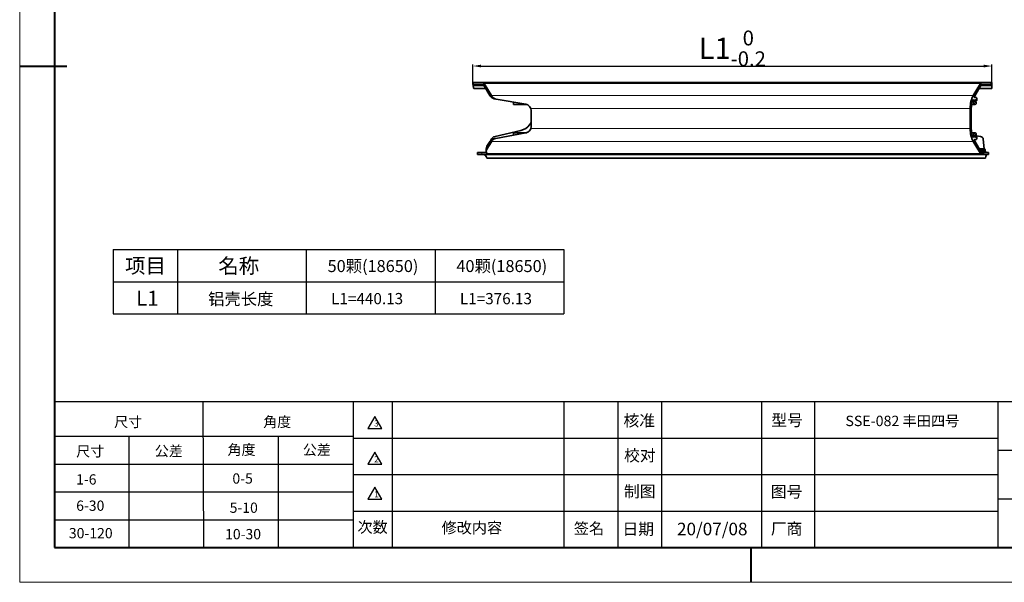
# Model space of a CAD drawing. Extents: x 3450 to 6131, y 291 to 1234.
# Drawn here: x 4844 to 5679, y 334 to 812 of the extents above; entities that cross this region are included whole.
import ezdxf

# ---------------------------------------------------------------- set-up
doc = ezdxf.new("R2010")
doc.units = 0
doc.layers.add('DEFAULT_2', color=8, linetype='Continuous')
doc.styles.add('HZ', font='txt')
doc.styles.add('机械', font='txt', dxfattribs={"width": 0.7, "height": 18})
doc.dimstyles.new('A4', dxfattribs={"dimscale": 0, "dimtxt": 15, "dimasz": 7, "dimexe": 1.25, "dimexo": 0, "dimtad": 1, "dimdsep": 46, "dimtxsty": '机械', "dimcen": 2.5, "dimadec": 0, "dimazin": 0, "dimtfac": 1, "dimtmove": 0, "dimatfit": 3, "dimfxl": 0, "dimtolj": 1, "dimarcsym": 0})

# ---------------------------------------------------------------- blocks, each defined once
blk = doc.blocks.new('*D26')
at = {"layer": 'DEFAULT_2', "color": 0, "lineweight": -2}
for p, q in [((5228.28, 756.66), (5228.28, 773.47)), ((5235.28, 772.22), (5661.41, 772.22)), ((5668.41, 758.36), (5668.41, 773.47))]:
    blk.add_line(p, q, dxfattribs=at)
at = {"layer": 'DEFAULT_2', "color": 0}
for points in [[(5235.28, 773.38), (5235.28, 771.05), (5228.28, 772.22)], [(5661.41, 773.38), (5661.41, 771.05), (5668.41, 772.22)]]:
    blk.add_solid(points, dxfattribs=at)
at = {"layer": 'Defpoints', "color": 0}
for p in [(5668.41, 772.22), (5228.28, 756.66), (5668.41, 758.36)]:
    blk.add_point(p, dxfattribs=at)
at = {"layer": 'DEFAULT_2', "color": 0, "insert": (5448.35, 787.19), "char_height": 18, "attachment_point": 5, "style": '机械'}
blk.add_mtext('\\A1;L1{\\H0.7x;\\S0^ -0.2;}', dxfattribs=at)

msp = doc.modelspace()

# ---------------------------------------------------------------- linework, layer by layer
at = {"color": 0, "lineweight": 13}
for p, q in [((4844.141, 1210.129), (4844.141, 334.318)), ((4844.141, 334.318), (6084.137, 334.318))]:
    msp.add_line(p, q, dxfattribs=at)
at = {"color": 0, "lineweight": 40}
for p, q in [((4873.629, 1180.64), (4873.629, 363.806)), ((4844.141, 772.223), (4884.167, 772.223)), ((4873.629, 363.806), (6054.648, 363.806)), ((5464.139, 334.318), (5464.139, 363.806))]:
    msp.add_line(p, q, dxfattribs=at)
at = {"color": 7, "lineweight": 35, "ltscale": 0.014891}
for p, q in [((5228.88, 758.362), (5228.284, 758.362)), ((5228.284, 756.662), (5228.88, 756.662))]:
    msp.add_line(p, q, dxfattribs=at)
at = {"color": 7, "lineweight": 35, "ltscale": 0.0425}
for p, q in [((5228.284, 758.362), (5228.284, 756.662)), ((5668.413, 758.362), (5668.413, 756.662)), ((5232.162, 698.763), (5232.162, 697.063)), ((5660.648, 697.063), (5660.648, 698.763)), ((5665.349, 698.763), (5665.349, 697.063))]:
    msp.add_line(p, q, dxfattribs=at)
at = {"color": 7, "lineweight": 35, "ltscale": 0.023673}
msp.add_line((5228.685, 756.328), (5228.645, 755.382), dxfattribs=at)
at = {"color": 7, "lineweight": 13, "ltscale": 0.229065}
msp.add_line((5237.807, 755.382), (5228.645, 755.382), dxfattribs=at)
at = {"color": 7, "lineweight": 13, "ltscale": 0.213906}
msp.add_line((5237.241, 756.328), (5228.685, 756.328), dxfattribs=at)
at = {"color": 7, "lineweight": 35, "ltscale": 0.196574}
for p, q in [((5228.88, 758.362), (5236.743, 758.362)), ((5236.743, 756.662), (5228.88, 756.662))]:
    msp.add_line(p, q, dxfattribs=at)
at = {"color": 7, "lineweight": 13, "ltscale": 0.0425}
for p, q in [((5228.88, 758.362), (5228.88, 756.662)), ((5667.457, 756.662), (5667.457, 758.362)), ((5235.861, 698.763), (5235.861, 697.063)), ((5660.138, 697.063), (5660.138, 698.763)), ((5661.611, 697.063), (5661.611, 698.763))]:
    msp.add_line(p, q, dxfattribs=at)
at = {"color": 7, "lineweight": 35, "ltscale": 0.243022}
msp.add_line((5239.134, 753.162), (5229.413, 753.162), dxfattribs=at)
at = {"color": 7, "lineweight": 35}
for p, q in [((5659.768, 758.362), (5236.743, 758.362)), ((5273.125, 739.838), (5247.961, 744.193)), ((5247.254, 712.593), (5269.041, 717.613)), ((5247.818, 710.884), (5273.158, 715.429)), ((5662.751, 694.063), (5240.388, 694.063)), ((5659.768, 697.063), (5242.025, 697.063))]:
    msp.add_line(p, q, dxfattribs=at)
at = {"color": 7, "lineweight": 35, "ltscale": 0.262918}
msp.add_line((5242.654, 747.273), (5237.258, 756.3), dxfattribs=at)
at = {"color": 7, "lineweight": 13}
for p, q in [((5658.605, 757.527), (5237.933, 757.527)), ((5244.14, 747.141), (5652.538, 747.141)), ((5649.951, 736.314), (5277.351, 736.314)), ((5277.408, 719.111), (5649.951, 719.111)), ((5652.538, 708.284), (5244.15, 708.284)), ((5658.605, 697.898), (5240.096, 697.898)), ((5662.878, 694.336), (5240.128, 694.336))]:
    msp.add_line(p, q, dxfattribs=at)
at = {"color": 7, "lineweight": 35, "ltscale": 0.302498}
msp.add_line((5237.933, 757.527), (5244.14, 747.141), dxfattribs=at)
at = {"color": 7, "lineweight": 35, "ltscale": 0.300712}
msp.add_line((5652.538, 747.141), (5658.605, 757.527), dxfattribs=at)
at = {"color": 7, "lineweight": 35, "ltscale": 0.287047}
for p, q in [((5659.264, 756.3), (5653.473, 746.386)), ((5653.473, 709.039), (5659.264, 699.125))]:
    msp.add_line(p, q, dxfattribs=at)
at = {"color": 7, "lineweight": 35, "ltscale": 0.266963}
msp.add_line((5668.11, 753.162), (5657.431, 753.162), dxfattribs=at)
at = {"color": 7, "lineweight": 13, "ltscale": 0.241945}
msp.add_line((5668.405, 755.382), (5658.728, 755.382), dxfattribs=at)
at = {"color": 7, "lineweight": 13, "ltscale": 0.227975}
msp.add_line((5668.4, 756.328), (5659.281, 756.328), dxfattribs=at)
at = {"color": 7, "lineweight": 35, "ltscale": 0.192215}
for p, q in [((5659.768, 758.362), (5667.457, 758.362)), ((5667.457, 756.662), (5659.768, 756.662))]:
    msp.add_line(p, q, dxfattribs=at)
at = {"color": 7, "lineweight": 35, "ltscale": 0.023912}
for p, q in [((5668.413, 758.362), (5667.457, 758.362)), ((5667.457, 756.662), (5668.413, 756.662))]:
    msp.add_line(p, q, dxfattribs=at)
at = {"color": 7, "lineweight": 35, "ltscale": 0.023652}
msp.add_line((5668.405, 755.382), (5668.4, 756.328), dxfattribs=at)
at = {"color": 7, "lineweight": 13, "ltscale": 0.039801}
msp.add_line((5242.654, 747.273), (5244.222, 747.001), dxfattribs=at)
at = {"color": 7, "lineweight": 35, "ltscale": 0.004049}
msp.add_line((5244.14, 747.141), (5244.222, 747.001), dxfattribs=at)
at = {"color": 7, "lineweight": 35, "ltscale": 0.03219}
msp.add_line((5247.961, 744.193), (5246.692, 744.412), dxfattribs=at)
at = {"color": 7, "lineweight": 13, "ltscale": 0.015901}
for p, q in [((5652.618, 743.207), (5651.982, 743.207)), ((5652.618, 712.217), (5651.982, 712.217))]:
    msp.add_line(p, q, dxfattribs=at)
at = {"color": 7, "lineweight": 35, "ltscale": 0.020164}
for p, q in [((5654.264, 745.692), (5653.458, 745.692)), ((5653.458, 709.732), (5654.264, 709.732))]:
    msp.add_line(p, q, dxfattribs=at)
at = {"color": 7, "lineweight": 13, "ltscale": 0.004288}
for p, q in [((5653.753, 745.549), (5653.581, 745.549)), ((5653.753, 709.876), (5653.581, 709.876))]:
    msp.add_line(p, q, dxfattribs=at)
at = {"color": 7, "lineweight": 13, "ltscale": 0.029857}
for p, q in [((5654.861, 742.983), (5653.667, 742.983)), ((5653.667, 712.442), (5654.861, 712.442))]:
    msp.add_line(p, q, dxfattribs=at)
at = {"color": 7, "lineweight": 35, "ltscale": 0.047572}
msp.add_line((5262.74, 739.732), (5262.74, 741.635), dxfattribs=at)
at = {"color": 7, "lineweight": 35, "ltscale": 0.271677}
msp.add_line((5262.74, 739.732), (5273.607, 739.732), dxfattribs=at)
at = {"color": 7, "lineweight": 35, "ltscale": 0.430074}
for p, q in [((5649.951, 719.111), (5649.951, 736.314)), ((5650.904, 736.314), (5650.904, 719.111))]:
    msp.add_line(p, q, dxfattribs=at)
at = {"color": 7, "lineweight": 35, "ltscale": 0.077757}
for p, q in [((5651.154, 739.732), (5654.264, 739.732)), ((5654.264, 715.692), (5651.154, 715.692))]:
    msp.add_line(p, q, dxfattribs=at)
at = {"color": 7, "lineweight": 35, "ltscale": 0.033681}
for p, q in [((5653.65, 742.795), (5654.997, 742.795)), ((5654.997, 712.63), (5653.65, 712.63))]:
    msp.add_line(p, q, dxfattribs=at)
at = {"color": 7, "lineweight": 35, "ltscale": 0.020897}
for p, q in [((5654.706, 741.867), (5653.87, 741.867)), ((5653.87, 713.558), (5654.706, 713.558))]:
    msp.add_line(p, q, dxfattribs=at)
at = {"color": 7, "lineweight": 13, "ltscale": 0.017999}
for p, q in [((5653.904, 741.82), (5654.624, 741.82)), ((5654.624, 713.605), (5653.904, 713.605))]:
    msp.add_line(p, q, dxfattribs=at)
at = {"color": 7, "lineweight": 35, "ltscale": 0.005841}
msp.add_line((5654.813, 741.777), (5654.913, 741.566), dxfattribs=at)
at = {"color": 7, "lineweight": 35, "ltscale": 0.000614742}
msp.add_line((5654.997, 742.795), (5655.021, 742.798), dxfattribs=at)
at = {"color": 7, "lineweight": 35, "ltscale": 0.003991}
for p, q in [((5655.174, 742.846), (5655.021, 742.798)), ((5655.174, 712.578), (5655.021, 712.626))]:
    msp.add_line(p, q, dxfattribs=at)
at = {"color": 7, "lineweight": 35, "ltscale": 0.339413}
msp.add_line((5277.687, 720.842), (5277.687, 734.419), dxfattribs=at)
at = {"color": 7, "lineweight": 13, "ltscale": 0.032844}
msp.add_line((5277.687, 722.224), (5276.374, 722.224), dxfattribs=at)
at = {"color": 7, "lineweight": 35, "ltscale": 0.033206}
msp.add_line((5246.511, 710.649), (5247.818, 710.884), dxfattribs=at)
at = {"color": 7, "lineweight": 35, "ltscale": 0.053307}
msp.add_line((5262.74, 713.56), (5262.74, 715.692), dxfattribs=at)
at = {"color": 7, "lineweight": 35, "ltscale": 0.284452}
msp.add_line((5274.118, 715.692), (5262.74, 715.692), dxfattribs=at)
at = {"color": 7, "lineweight": 35, "ltscale": 0.006307}
msp.add_line((5262.74, 713.812), (5262.74, 713.56), dxfattribs=at)
at = {"color": 7, "lineweight": 35, "ltscale": 0.121305}
msp.add_line((5658.556, 712.591), (5653.765, 713.357), dxfattribs=at)
at = {"color": 7, "lineweight": 35, "ltscale": 0.00584}
msp.add_line((5654.813, 713.647), (5654.913, 713.859), dxfattribs=at)
at = {"color": 7, "lineweight": 35, "ltscale": 0.000614624}
msp.add_line((5655.021, 712.626), (5654.997, 712.63), dxfattribs=at)
at = {"color": 7, "lineweight": 35, "ltscale": 0.204219}
msp.add_line((5661.819, 702.011), (5661.068, 710.146), dxfattribs=at)
at = {"color": 7, "lineweight": 35, "ltscale": 0.058881}
msp.add_line((5239.69, 702.044), (5239.69, 699.689), dxfattribs=at)
at = {"color": 7, "lineweight": 35, "ltscale": 0.180956}
msp.add_line((5243.999, 708.048), (5240.286, 701.835), dxfattribs=at)
at = {"color": 7, "lineweight": 35, "ltscale": 0.104125}
msp.add_line((5240.286, 704.19), (5242.422, 707.765), dxfattribs=at)
at = {"color": 7, "lineweight": 13, "ltscale": 0.058881}
msp.add_line((5240.286, 704.19), (5240.286, 701.835), dxfattribs=at)
at = {"color": 7, "lineweight": 13, "ltscale": 0.040044}
msp.add_line((5243.999, 708.048), (5242.422, 707.765), dxfattribs=at)
at = {"color": 7, "lineweight": 35, "ltscale": 0.00054736}
msp.add_line((5243.663, 709.215), (5243.659, 709.194), dxfattribs=at)
at = {"color": 7, "lineweight": 35, "ltscale": 0.300713}
msp.add_line((5658.605, 697.898), (5652.538, 708.284), dxfattribs=at)
at = {"color": 7, "lineweight": 35, "ltscale": 0.118715}
msp.add_line((5662.327, 702.011), (5657.578, 702.011), dxfattribs=at)
at = {"color": 7, "lineweight": 35, "ltscale": 0.092487}
for p, q in [((5235.861, 698.763), (5232.162, 698.763)), ((5232.162, 697.063), (5235.861, 697.063))]:
    msp.add_line(p, q, dxfattribs=at)
at = {"color": 7, "lineweight": 35, "ltscale": 0.098342}
msp.add_line((5235.861, 698.763), (5239.795, 698.763), dxfattribs=at)
at = {"color": 7, "lineweight": 35, "ltscale": 0.154089}
msp.add_line((5242.025, 697.063), (5235.861, 697.063), dxfattribs=at)
at = {"color": 7, "lineweight": 13, "ltscale": 0.10632}
msp.add_line((5662.529, 700.815), (5658.277, 700.815), dxfattribs=at)
at = {"color": 7, "lineweight": 13, "ltscale": 0.102194}
msp.add_line((5662.525, 700.54), (5658.437, 700.54), dxfattribs=at)
at = {"color": 7, "lineweight": 35, "ltscale": 0.097694}
msp.add_line((5658.571, 700.312), (5662.479, 700.312), dxfattribs=at)
at = {"color": 7, "lineweight": 35, "ltscale": 0.103725}
msp.add_line((5662.822, 700.137), (5658.673, 700.137), dxfattribs=at)
at = {"color": 7, "lineweight": 13, "ltscale": 0.090921}
msp.add_line((5663.025, 698.954), (5659.388, 698.954), dxfattribs=at)
at = {"color": 7, "lineweight": 35, "ltscale": 0.009245}
for p, q in [((5659.768, 698.763), (5660.138, 698.763)), ((5660.138, 697.063), (5659.768, 697.063))]:
    msp.add_line(p, q, dxfattribs=at)
at = {"color": 7, "lineweight": 35, "ltscale": 0.012753}
for p, q in [((5660.648, 698.763), (5660.138, 698.763)), ((5660.138, 697.063), (5660.648, 697.063))]:
    msp.add_line(p, q, dxfattribs=at)
at = {"color": 7, "lineweight": 35, "ltscale": 0.024068}
for p, q in [((5661.611, 698.763), (5660.648, 698.763)), ((5660.648, 697.063), (5661.611, 697.063))]:
    msp.add_line(p, q, dxfattribs=at)
at = {"color": 7, "lineweight": 35, "ltscale": 0.093451}
for p, q in [((5665.349, 698.763), (5661.611, 698.763)), ((5661.611, 697.063), (5665.349, 697.063))]:
    msp.add_line(p, q, dxfattribs=at)
at = {"color": 7, "lineweight": 35, "ltscale": 0.006875}
msp.add_line((5662.525, 700.54), (5662.529, 700.815), dxfattribs=at)
at = {"color": 4, "lineweight": 30}
for p, q in [((4923.328, 616.579), (5305.528, 616.579)), ((4923.328, 616.579), (4923.328, 561.979)), ((4977.928, 616.579), (4977.928, 561.979)), ((5087.128, 616.579), (5087.128, 561.979)), ((5196.328, 616.579), (5196.328, 561.979)), ((5305.528, 616.579), (5305.528, 561.979)), ((4923.328, 589.279), (5305.528, 589.279)), ((4923.328, 561.979), (5305.528, 561.979))]:
    msp.add_line(p, q, dxfattribs=at)
at = {"color": 0}
for p, q in [((4873.629, 487.658), (6054.648, 487.658)), ((5351.597, 363.806), (5351.597, 487.658)), ((5388.458, 363.806), (5388.458, 487.658)), ((5473.113, 487.658), (5473.113, 363.806)), ((5518.066, 487.658), (5518.066, 363.806)), ((5673.521, 487.658), (5673.521, 363.41)), ((4873.629, 458.17), (5126.809, 458.17)), ((5126.809, 456.695), (5673.521, 456.695)), ((5673.521, 446.374), (5799.562, 446.374)), ((4873.629, 434.579), (5126.809, 434.579)), ((5126.809, 425.732), (5673.521, 425.732)), ((4873.629, 410.988), (5126.809, 410.988)), ((5673.521, 405.09), (5757.096, 405.09)), ((5126.809, 394.769), (5673.521, 394.769)), ((4873.629, 387.397), (5126.809, 387.397))]:
    msp.add_line(p, q, dxfattribs=at)
at = {"color": 7, "lineweight": 35}
for points in [[(5668.288, 753.41), (5668.312, 753.493), (5668.332, 753.586), (5668.349, 753.688), (5668.36, 753.769), (5668.369, 753.854), (5668.383, 754.035), (5668.393, 754.238), (5668.399, 754.454), (5668.403, 754.671), (5668.406, 755.023), (5668.405, 755.382)], [(5246.692, 744.412), (5246.526, 744.444), (5246.363, 744.483), (5246.202, 744.528), (5246.043, 744.578), (5245.887, 744.634), (5245.791, 744.671), (5245.696, 744.71), (5245.509, 744.792), (5245.327, 744.88), (5245.149, 744.973), (5245.006, 745.054), (5244.865, 745.138), (5244.727, 745.224), (5244.625, 745.291), (5244.526, 745.359), (5244.331, 745.499), (5244.163, 745.627), (5244.001, 745.758), (5243.843, 745.891), (5243.734, 745.988), (5243.627, 746.085), (5243.513, 746.193), (5243.401, 746.301)], [(5244.222, 747.001), (5244.33, 746.823), (5244.445, 746.646), (5244.569, 746.471), (5244.7, 746.297), (5244.838, 746.125), (5244.985, 745.957), (5245.062, 745.873), (5245.14, 745.789), (5245.22, 745.709), (5245.301, 745.629), (5245.416, 745.521), (5245.534, 745.415), (5245.657, 745.311), (5245.784, 745.209), (5245.915, 745.109), (5246.049, 745.012), (5246.188, 744.919), (5246.331, 744.828), (5246.477, 744.742), (5246.648, 744.649), (5246.824, 744.561), (5246.916, 744.519), (5247.008, 744.479), (5247.098, 744.441), (5247.188, 744.406), (5247.338, 744.352), (5247.491, 744.304), (5247.645, 744.261), (5247.802, 744.224), (5247.961, 744.193)], [(5243.575, 709.124), (5243.783, 709.295), (5243.89, 709.379), (5244, 709.463), (5244.168, 709.586), (5244.34, 709.706), (5244.518, 709.822), (5244.701, 709.935), (5244.888, 710.043), (5245.081, 710.146), (5245.278, 710.243), (5245.379, 710.289), (5245.481, 710.334), (5245.58, 710.375), (5245.681, 710.415), (5245.779, 710.451), (5245.879, 710.486), (5246.034, 710.535), (5246.19, 710.579), (5246.35, 710.617), (5246.511, 710.649)], [(5247.818, 710.884), (5247.693, 710.859), (5247.568, 710.83), (5247.444, 710.798), (5247.355, 710.772), (5247.267, 710.744), (5247.174, 710.713), (5247.082, 710.68), (5246.907, 710.611), (5246.734, 710.535), (5246.566, 710.454), (5246.401, 710.367), (5246.232, 710.271), (5246.068, 710.169), (5245.908, 710.064), (5245.753, 709.954), (5245.603, 709.84), (5245.513, 709.769), (5245.425, 709.696), (5245.253, 709.547), (5245.089, 709.394), (5244.93, 709.237), (5244.799, 709.099), (5244.672, 708.958), (5244.551, 708.816), (5244.435, 708.672), (5244.361, 708.577), (5244.29, 708.482), (5244.219, 708.383), (5244.15, 708.284)], [(5240.096, 697.898), (5240.146, 697.801), (5240.174, 697.754), (5240.202, 697.71), (5240.242, 697.652), (5240.285, 697.597), (5240.33, 697.546), (5240.378, 697.497), (5240.428, 697.451), (5240.481, 697.408), (5240.521, 697.378), (5240.563, 697.35), (5240.607, 697.323), (5240.652, 697.298), (5240.736, 697.257), (5240.823, 697.221), (5240.914, 697.189), (5241.008, 697.162), (5241.072, 697.146), (5241.138, 697.132), (5241.272, 697.108), (5241.391, 697.093), (5241.513, 697.081), (5241.626, 697.073), (5241.742, 697.068), (5241.882, 697.064), (5242.025, 697.063)]]:
    msp.add_lwpolyline(points, dxfattribs=at)
at = {"color": 0}
for points in [[(5145.25, 475.083), (5139.366, 464.892), (5151.134, 464.892)], [(5145.25, 444.64), (5139.366, 434.448), (5151.134, 434.448)], [(5145.25, 414.912), (5139.366, 404.72), (5151.134, 404.72)]]:
    msp.add_lwpolyline(points, close=True, dxfattribs=at)
at = {"color": 7, "lineweight": 35}
for centre, radius, start, end in [((5229.408, 753.505), 0.343, 247.393151, 270.917804), ((5671.568, 756.397), 3.168, 175.209023, 181.258334), ((5247.183, 750.03), 5.303, 211.332231, 223.40526), ((5242.482, 745.601), 1.155, 37.239957, 42.755762), ((5653.665, 745.696), 0.171, 270.672908, 300.82725), ((5654.276, 744.672), 1.021, 90.672872, 120.827276), ((5272.187, 734.419), 5.5, 0, 80.183026), ((5654.262, 740.693), 0.96, 270.114287, 287.053211), ((5654.714, 741.761), 0.107, 94.215404, 146.788278), ((5272.187, 720.842), 5.5, 280.168339, 0), ((5268.502, 728.166), 9.863, 322.95275, 338.628755), ((5653.665, 709.729), 0.171, 59.17275, 89.327092), ((5654.276, 710.753), 1.021, 239.172724, 269.327128), ((5654.262, 714.732), 0.96, 72.946789, 89.885713), ((5654.714, 713.664), 0.107, 213.210424, 265.784193), ((5243.868, 702.039), 4.179, 149.018991, 179.92195), ((5243.868, 699.684), 4.179, 149.018991, 179.921963), ((5242.385, 710.241), 1.632, 312.554152, 316.80712), ((5247.955, 705.68), 4.61, 145.61044, 149.095571), ((5243.856, 699.693), 4.166, 180.044309, 205.522636), ((5664.452, 698.928), 1.427, 178.933389, 186.625115)]:
    msp.add_arc(centre, radius, start, end, dxfattribs=at)
for centre, major_axis, ratio, start_param, end_param in [((5228.572, 756.362), (0, 0.3), 0.3794194, 4.5984545, 6.2410767), ((5229.399, 755.162), (0, 2), 0.3794194, 1.4606442, 2.9784117), ((5236.743, 755.364), (0.001, -2.997), 0.5732747, 2.3767155, 3.1414485), ((5236.743, 755.362), (0, -1.3), 0.5731375, 2.3769872, 3.1415247), ((5659.769, 755.359), (0.001, -3.002), 0.5599219, 3.1414491, 3.9055208), ((5659.768, 755.361), (0, -1.301), 0.5599352, 3.1414613, 3.9055587), ((5668.11, 755.162), (0, -2), 0.1850177, 0.0000005, 0.5035021), ((5658.352, 736.314), (0, -15), 0.5600714, 3.9059658, 4.7123917), ((5658.352, 736.314), (0, -13.3), 0.5600843, 4.1359543, 4.7124062), ((5652.342, 743.29), (0, 0.5), 0.5601018, 6.2831853, 7.2775479), ((5652.342, 743.29), (0, 0.5), 0.5601018, 4.5455345, 6.2831853), ((5654.264, 742.712), (0, -2.98), 0.5601018, 4.5455345, 6.2831853), ((5653.667, 746.025), (0, 0.5), 0.5601018, 0.7644008, 3.1415927), ((5654.264, 742.712), (0, 1.1), 0.5601018, 0, 3.1415927), ((5654.263, 742.709), (-0.001, -2.983), 0.5598663, 2.2758431, 3.1418178), ((5654.264, 742.712), (0, 1.1), 0.5601018, 4.9610639, 6.2831853), ((5654.997, 743.045), (0, 0.25), 0.5601018, 1.8194712, 3.1415927), ((5655.067, 743.93), (0, 1.1), 0.5601018, 3.3161256, 5.4166737), ((5654.264, 742.713), (0, -1.1), 0.5600208, 6.2831375, 6.907019), ((5654.441, 740.859), (0, -1.1), 0.5601018, 0.1683799, 2.268928), ((5654.706, 741.617), (0, -0.25), 0.5601724, 2.2685556, 3.1414969), ((5265.874, 728.619), (12.701, 0.002), 0.8948719, 4.9642251, 5.6854274), ((5658.352, 719.111), (0, -15), 0.5600723, 4.7123874, 5.5188119), ((5658.352, 719.111), (0, -13.3), 0.5600824, 4.71237, 5.2888239), ((5248.377, 708.694), (4.761, 0.427), 0.8445541, 1.7326391, 2.9064891), ((5652.342, 712.134), (0, 0.5), 0.5601018, 2.1472301, 3.1415927), ((5652.342, 712.134), (0, 0.5), 0.5601018, 3.1415927, 4.8792434), ((5654.264, 712.712), (0, 2.98), 0.5601018, 0, 1.7376508), ((5653.667, 709.4), (0, 0.5), 0.5601018, 0, 2.3771919), ((5654.264, 712.712), (0, 1.1), 0.5601018, 0, 3.1415927), ((5654.264, 712.712), (0, -1.1), 0.5600207, 2.517759, 3.1416405), ((5654.264, 712.712), (0, 1.1), 0.5601018, 3.1415927, 4.4637141), ((5654.263, 712.716), (0.001, -2.983), 0.5598663, 6.2829602, 7.1489349), ((5654.441, 714.566), (0, 1.1), 0.5601018, 4.0142573, 6.1148054), ((5654.706, 713.808), (0, 0.25), 0.5601018, 3.1415927, 4.0142573), ((5654.997, 712.38), (0, 0.25), 0.5601018, 6.2831853, 7.6053067), ((5655.067, 711.495), (0, 1.1), 0.5601018, 4.0081043, 6.1086524), ((5658.036, 709.947), (3.042, -0.09), 0.8830552, 0.1073842, 1.4249246), ((5245.389, 707.908), (3.194, 2.246), 0.5313306, 1.8044826, 2.2687598), ((5662.327, 700.911), (0, -1.1), 0.1850118, 1.4835299, 3.1415927), ((5237.524, 687.065), (0, -9.998), 0.3794633, 2.3850317, 3.1415774), ((5240.388, 695.063), (0, 1), 0.3794194, 2.3851363, 3.1415927), ((5659.769, 700.065), (-0.001, -3.002), 0.55993, 5.5192342, 6.2833215), ((5659.768, 700.064), (0, -1.301), 0.5599167, 5.5192721, 6.2833337), ((5662.475, 699.223), (0, -1.09), 0.1858308, 3.1416412, 3.7168762), ((5662.479, 700.562), (0, -0.25), 0.1850118, 6.2700608, 7.7667152), ((5662.751, 695.063), (0, -1), 0.1850251, 0.0000006, 0.7565343), ((5662.822, 699.037), (0, -1.1), 0.1850118, 1.4954175, 3.1415927), ((5664.148, 687.064), (0, -9.999), 0.1850204, 3.1415927, 3.8981)]:
    msp.add_ellipse(centre, major_axis=major_axis, ratio=ratio, start_param=start_param, end_param=end_param, dxfattribs=at)
at = {"layer": 'DEFAULT_2', "color": 0}
for p, q in [((5000.338, 363.806), (4999.714, 487.658)), ((5126.809, 487.658), (5126.809, 363.806)), ((5159.786, 487.658), (5159.786, 363.806)), ((5305.32, 487.658), (5305.32, 363.806)), ((4936.672, 458.17), (4936.672, 363.806)), ((5063.261, 458.17), (5063.261, 363.806))]:
    msp.add_line(p, q, dxfattribs=at)

# ---------------------------------------------------------------- texts
at = {"color": 0, "style": 'HZ'}
for s, height, p in [('项目', 12.6851, (4933.479, 596.501)), ('名称', 12.6851, (5012.52, 596.375)), ('50颗(18650)', 10.1481, (5105.162, 597.468)), ('40颗(18650)', 10.1481, (5214.362, 597.468)), ('L1', 12.6851, (4942.91, 568.903)), ('铝壳长度', 10.1481, (5003.907, 569.532)), ('L1=440.13', 9.5138, (5108.147, 570.198)), ('L1=376.13', 9.5138, (5217.347, 570.198)), ('尺寸', 8.7079, (4924.191, 466.011)), ('角度', 8.7079, (5050.598, 466.016)), ('核准', 9.8121, (5356.02, 466.608)), ('型号', 9.8121, (5481.361, 466.947)), ('SSE-082 丰田四号', 8.83088, (5544.178, 466.796)), ('尺寸', 8.7079, (4892.057, 441.078)), ('公差', 8.7079, (4958.696, 441.402)), ('角度', 8.7079, (5020.355, 442.439)), ('公差', 8.7079, (5084.184, 442.353)), ('校对', 9.8121, (5356.51, 437.031)), ('1-6 ', 8.7079, (4891.947, 417.252)), ('0-5', 8.7079, (5024.482, 418.017)), ('制图', 9.8121, (5356.458, 406.504)), ('图号', 9.8121, (5480.92, 406.216)), ('6-30', 8.7079, (4892.036, 394.974)), ('5-10', 8.7079, (5022.135, 393.25)), ('次数', 9.4045, (5130.502, 376.404)), ('修改内容', 9.4045, (5201.808, 375.865)), ('签名', 9.4045, (5313.922, 375.307)), ('日期', 9.8121, (5355.147, 374.62)), ('20/07/08', 10.6468, (5401.391, 374.207)), ('厂商', 9.8121, (5480.92, 374.855)), ('30-120', 8.7079, (4885.849, 371.669)), ('10-30', 8.7079, (5018.266, 370.845))]:
    msp.add_text(s, height=height, dxfattribs=at).set_placement(p)
at = {"layer": 'DEFAULT_2', "color": 0, "char_height": 5.1605, "attachment_point": 1, "style": '机械'}
for s, insert in [('{\\C0;3}', (5144.613, 471.651)), ('{\\C0;2}', (5144.613, 441.208)), ('{\\C0;1}', (5144.613, 411.48))]:
    msp.add_mtext_dynamic_manual_height_columns(s, width=8.89761, gutter_width=17.5, heights=[0], dxfattribs=dict(at, insert=insert))

# ---------------------------------------------------------------- dimensions: what is measured, and where the dimension line sits
at = {"layer": 'DEFAULT_2', "color": 4}
dim = msp.add_linear_dim(base=(5668.413, 772.216), p1=(5228.284, 756.662), p2=(5668.413, 758.362), text='L1{\\H0.7x;\\S0^ -0.2;}', dimstyle='A4', override={"dimscale": 1}, dxfattribs=at)
dim.commit()
dim.dimension.update_dxf_attribs({"geometry": '*D26', "text_midpoint": (5448.349, 787.191)})

doc.saveas('drawing.dxf')
